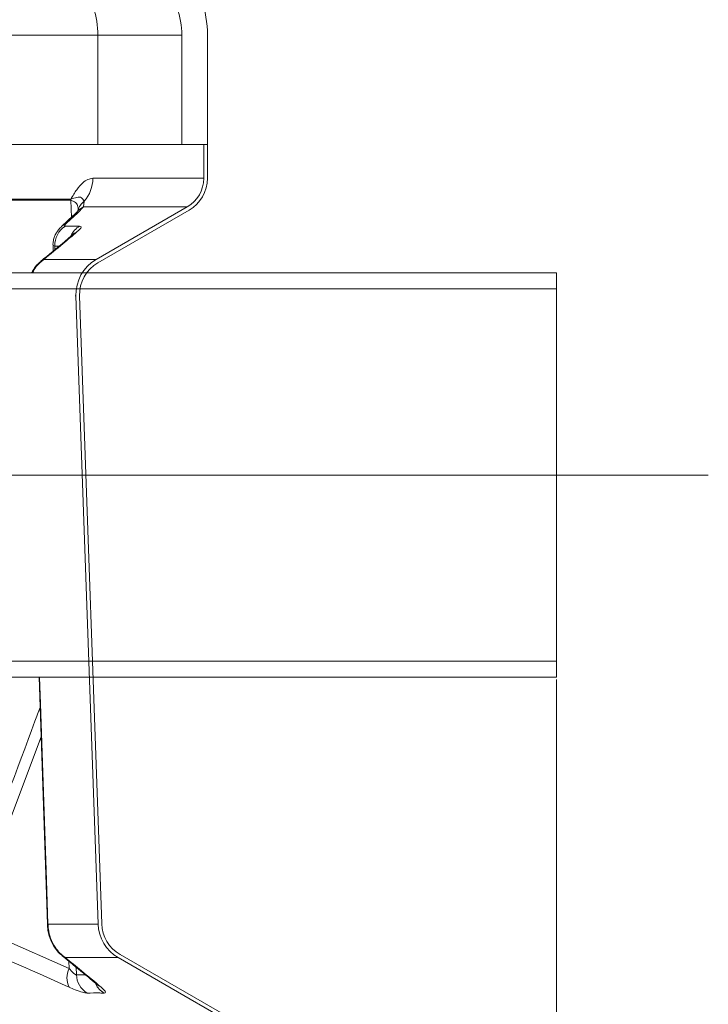
# Model space of a CAD drawing. Units: millimetres. Extents: x 4966 to 8428, y -4345 to -158.
# Drawn here: x 6251 to 6439, y -1553 to -1285 of the extents above; entities that cross this region are included whole.
import ezdxf
from ezdxf.lldxf.tags import DXFTag

# ---------------------------------------------------------------- set-up
doc = ezdxf.new("R2010")
doc.units = ezdxf.units.MM
doc.header["$MEASUREMENT"] = 0
tags = doc.linetypes.add('New Line3', pattern=[20.2, 12.7, -2.5, 2.5, -2.5]).pattern_tags.tags
tags[10:11] = [DXFTag(74, 4), DXFTag(75, 0), DXFTag(340, '0'), DXFTag(46, 1.0), DXFTag(50, 0.0), DXFTag(44, 0.0), DXFTag(45, 0.0)]
tags[8:9] = [DXFTag(74, 4), DXFTag(75, 0), DXFTag(340, '0'), DXFTag(46, 1.0), DXFTag(50, 0.0), DXFTag(44, 0.0), DXFTag(45, 0.0)]
tags[6:7] = [DXFTag(74, 4), DXFTag(75, 0), DXFTag(340, '0'), DXFTag(46, 1.0), DXFTag(50, 0.0), DXFTag(44, 0.0), DXFTag(45, 0.0)]
tags[4:5] = [DXFTag(74, 4), DXFTag(75, 0), DXFTag(340, '0'), DXFTag(46, 1.0), DXFTag(50, 0.0), DXFTag(44, 0.0), DXFTag(45, 0.0)]

msp = doc.modelspace()

# ---------------------------------------------------------------- linework, layer by layer
at = {"lineweight": 15}
for points in [[(6302.5724, -1289.0071), (6302.5724, -1282.3537), (6300.3606, -1275.889), (6296.2849, -1270.63)], [(6295.5724, -1289.0071), (6295.5724, -1283.9061), (6293.8767, -1278.9499), (6290.7519, -1274.918)], [(6295.5724, -1318.7429), (6295.5724, -1318.7429), (6295.5724, -1289.0071), (6295.5724, -1289.0071)], [(6302.5724, -1318.7429), (6302.5724, -1318.7429), (6302.5724, -1289.0071), (6302.5724, -1289.0071)], [(5472.5724, -1318.7429), (5472.5724, -1318.7429), (6272.7198, -1318.7429), (6272.7198, -1318.7429)], [(6272.7198, -1318.7429), (6272.7198, -1318.7429), (6295.5724, -1318.7429), (6295.5724, -1318.7429)], [(6295.5724, -1318.7429), (6295.5724, -1318.7429), (6302.5724, -1318.7429), (6302.5724, -1318.7429)], [(6301.5724, -1327.9694), (6301.5724, -1327.9694), (6301.5724, -1318.7429), (6301.5724, -1318.7429)], [(6302.5724, -1318.7429), (6302.5724, -1318.7429), (6301.5724, -1318.7429), (6301.5724, -1318.7429)], [(6302.5724, -1327.9694), (6302.5724, -1327.9694), (6302.5724, -1318.7429), (6302.5724, -1318.7429)], [(6297.0724, -1335.7637), (6299.857, -1334.156), (6301.5724, -1331.1849), (6301.5724, -1327.9695)], [(6297.5724, -1336.6297), (6300.6664, -1334.8434), (6302.5724, -1331.5421), (6302.5724, -1327.9695)], [(6269.0291, -1334.1762), (6268.2168, -1334.8225), (6267.6279, -1335.7075), (6267.3453, -1336.7064)], [(6268.8666, -1335.7637), (6268.8666, -1335.7637), (6269.0291, -1334.1762), (6269.0291, -1334.1762)], [(6268.8666, -1335.7637), (6268.2506, -1336.0409), (6267.699, -1336.443), (6267.2467, -1336.9446)], [(6272.2774, -1350.0791), (6272.2774, -1350.0791), (6297.0724, -1335.7637), (6297.0724, -1335.7637)], [(6272.7774, -1350.9451), (6272.7774, -1350.9451), (6297.5724, -1336.6297), (6297.5724, -1336.6297)], [(6266.0199, -1338.1354), (6266.0199, -1338.1354), (6262.9629, -1340.9906), (6262.9629, -1340.9906)], [(6260.5497, -1346.2585), (6260.5497, -1346.2585), (6260.5977, -1347.7521), (6260.5977, -1347.7521)], [(6272.2774, -1350.0791), (6268.7541, -1352.1132), (6266.6412, -1355.926), (6266.7842, -1359.9918)], [(6272.7774, -1350.9451), (6269.5744, -1352.7943), (6267.6536, -1356.2605), (6267.7835, -1359.9567)], [(6217.5724, -1353.7429), (6217.5724, -1353.7429), (6397.5724, -1353.7429), (6397.5724, -1353.7429)], [(6397.5724, -1353.7429), (6397.5724, -1353.7429), (6397.5724, -1358.0429), (6397.5724, -1358.0429)], [(6397.5724, -1358.0429), (6397.5724, -1358.0429), (6217.5724, -1358.0429), (6217.5724, -1358.0429)], [(6397.5724, -1358.0429), (6397.5724, -1358.0429), (6397.5724, -1459.4429), (6397.5724, -1459.4429)], [(6272.7944, -1530.9635), (6272.7944, -1530.9635), (6266.7842, -1359.9918), (6266.7842, -1359.9918)], [(6273.7938, -1530.9284), (6273.7938, -1530.9284), (6267.7835, -1359.9567), (6267.7835, -1359.9567)], [(6217.5724, -1459.4429), (6217.5724, -1459.4429), (6397.5724, -1459.4429), (6397.5724, -1459.4429)], [(6397.5724, -1459.4429), (6397.5724, -1459.4429), (6397.5724, -1463.7429), (6397.5724, -1463.7429)], [(6397.5724, -1463.7429), (6397.5724, -1463.7429), (6217.5724, -1463.7429), (6217.5724, -1463.7429)], [(6256.7359, -1463.7429), (6256.7359, -1463.7429), (6258.9988, -1530.9546), (6258.9988, -1530.9546)], [(6272.7944, -1530.9635), (6272.9277, -1534.7533), (6275.0036, -1538.2072), (6278.2876, -1540.1033)], [(6273.7938, -1530.9284), (6273.9149, -1534.3736), (6275.8021, -1537.5136), (6278.7876, -1539.2373)], [(6278.2876, -1540.1033), (6278.2876, -1540.1033), (6307.0724, -1556.7222), (6307.0724, -1556.7222)], [(6278.7876, -1539.2373), (6278.7876, -1539.2373), (6307.5724, -1555.8562), (6307.5724, -1555.8562)]]:
    msp.add_open_spline(points, degree=3, dxfattribs=at)
at = {"color": 8, "lineweight": 9}
for points in [[(6272.7198, -1289.0071), (6272.7309, -1283.9384), (6271.1151, -1278.9999), (6268.11, -1274.9181)], [(5249.5724, -1289.0071), (5249.5724, -1289.0071), (6272.7198, -1289.0071), (6272.7198, -1289.0071)], [(6272.7198, -1289.0071), (6272.7198, -1289.0071), (6272.7198, -1318.7429), (6272.7198, -1318.7429)], [(6272.7198, -1289.0071), (6272.7198, -1289.0071), (6295.5724, -1289.0071), (6295.5724, -1289.0071)], [(6269.0291, -1334.1762), (6270.5463, -1332.4657), (6271.3797, -1330.2559), (6271.37, -1327.9695)], [(6301.5724, -1327.9694), (6301.5724, -1327.9694), (6271.37, -1327.9694), (6271.37, -1327.9694)], [(6265.3487, -1333.6319), (6265.3487, -1333.6319), (6135.5472, -1333.6319), (6135.5472, -1333.6319)], [(6135.5513, -1333.8983), (6135.5513, -1333.8983), (6265.3542, -1333.8983), (6265.3542, -1333.8983)], [(6265.4056, -1333.6394), (6265.4056, -1333.6394), (6265.3487, -1333.6319), (6265.3487, -1333.6319)], [(6265.3487, -1333.6319), (6265.3487, -1333.7207), (6265.3505, -1333.8095), (6265.3542, -1333.8983)], [(6265.3542, -1333.8983), (6265.3542, -1333.8983), (6265.5292, -1338.5937), (6265.5292, -1338.5937)], [(6265.3542, -1333.8983), (6265.3542, -1333.8983), (6265.4019, -1333.9055), (6265.4019, -1333.9055)], [(6265.4056, -1333.6394), (6265.4025, -1333.7281), (6265.4013, -1333.8168), (6265.4019, -1333.9055)], [(6267.2711, -1337.3624), (6267.2711, -1337.3624), (6268.8666, -1335.7637), (6268.8666, -1335.7637)], [(6268.8666, -1335.7637), (6268.8666, -1335.7637), (6297.0724, -1335.7637), (6297.0724, -1335.7637)], [(6264.179, -1340.2201), (6264.179, -1340.2201), (6267.2711, -1337.3624), (6267.2711, -1337.3624)], [(6263.9095, -1341.0069), (6262.0464, -1342.1589), (6260.948, -1344.225), (6261.0351, -1346.4138)], [(6267.7486, -1340.9878), (6267.7486, -1340.9878), (6263.9095, -1341.0069), (6263.9095, -1341.0069)], [(6267.7486, -1340.9878), (6266.764, -1341.5892), (6265.9775, -1342.4663), (6265.4867, -1343.5104)], [(6260.5663, -1346.2579), (6260.5663, -1346.2579), (6261.0351, -1346.4138), (6261.0351, -1346.4138)], [(6261.0351, -1346.4138), (6261.0351, -1346.4138), (6262.2194, -1346.408), (6262.2194, -1346.408)], [(6261.0656, -1347.3643), (6261.0656, -1347.3643), (6261.0351, -1346.4138), (6261.0351, -1346.4138)], [(6272.2774, -1350.0791), (6272.2774, -1350.0791), (6258.0532, -1350.0791), (6258.0532, -1350.0791)], [(6266.588, -1359.9918), (6266.588, -1359.9918), (6266.7842, -1359.9918), (6266.7842, -1359.9918)], [(6243.1757, -1517.4865), (6243.1757, -1517.4865), (6257.2819, -1479.9581), (6257.2819, -1479.9581)], [(6258.999, -1530.9546), (6259.0529, -1530.9651), (6259.1079, -1530.9681), (6259.1627, -1530.9635)], [(6272.7944, -1530.9635), (6272.7944, -1530.9635), (6259.1627, -1530.9635), (6259.1627, -1530.9635)], [(6264.9241, -1543.069), (6264.9241, -1543.069), (6246.897, -1535.0563), (6246.897, -1535.0563)], [(6263.8846, -1540.1033), (6263.8846, -1540.1033), (6278.2876, -1540.1033), (6278.2876, -1540.1033)], [(6264.9241, -1543.069), (6264.1247, -1544.6541), (6264.1148, -1546.5225), (6264.8975, -1548.116)], [(6264.8579, -1541.0991), (6264.8579, -1541.0991), (6264.9241, -1543.069), (6264.9241, -1543.069)], [(6266.9281, -1544.7649), (6266.9281, -1544.7649), (6266.8596, -1542.7287), (6266.8596, -1542.7287)], [(6269.3469, -1544.7649), (6269.3469, -1544.7649), (6266.9281, -1544.7649), (6266.9281, -1544.7649)], [(6266.9281, -1544.7649), (6266.9869, -1546.8055), (6268.0691, -1548.6793), (6269.807, -1549.7502)], [(6272.1778, -1547.2729), (6272.6695, -1548.2976), (6273.4474, -1549.158), (6274.4175, -1549.7502)]]:
    msp.add_open_spline(points, degree=3, dxfattribs=at)
for points, knots in [([(6271.37, -1327.9694), (6270.9176, -1328.0323), (6270.4652, -1328.0951), (6270.0123, -1328.2871), (6270.0123, -1328.2871), (6269.5488, -1328.4836), (6269.0847, -1328.8153), (6268.6256, -1329.2275), (6268.6256, -1329.2275), (6268.0718, -1329.7248), (6267.5251, -1330.339), (6266.9952, -1331.0836), (6266.9952, -1331.0836), (6266.4536, -1331.8448), (6265.9296, -1332.7421), (6265.4056, -1333.6394)], [0, 0, 0, 0, 0.2, 0.2, 0.2, 0.2, 0.4, 0.4, 0.4, 0.4, 0.6, 0.6, 0.6, 0.6, 1, 1, 1, 1]), ([(6265.4019, -1333.9055), (6265.8582, -1334.1068), (6266.3144, -1334.3081), (6266.6554, -1334.5882), (6266.6554, -1334.5882), (6267.0069, -1334.8768), (6267.236, -1335.2491), (6267.3281, -1335.731), (6267.3281, -1335.731), (6267.3761, -1335.9822), (6267.3868, -1336.2632), (6267.3975, -1336.5441)], [0, 0, 0, 0, 0.25, 0.25, 0.25, 0.25, 0.5, 0.5, 0.5, 0.5, 1, 1, 1, 1]), ([(6269.0291, -1334.1762), (6268.8027, -1333.809), (6268.5763, -1333.4419), (6268.2682, -1333.2543), (6268.2682, -1333.2543), (6267.9515, -1333.0615), (6267.5485, -1333.0584), (6266.9944, -1333.1768), (6266.9944, -1333.1768), (6266.5343, -1333.2752), (6265.9699, -1333.4573), (6265.4056, -1333.6394)], [0, 0, 0, 0, 0.25, 0.25, 0.25, 0.25, 0.5, 0.5, 0.5, 0.5, 1, 1, 1, 1]), ([(6267.2711, -1337.3624), (6267.2711, -1337.3624), (6266.5854, -1337.7292), (6266.5854, -1337.7292), (6266.5854, -1337.7292), (6266.5854, -1337.7292), (6266.0357, -1338.1592), (6266.0357, -1338.1592)], [0, 0, 0, 0, 0.33333333, 0.33333333, 0.33333333, 0.33333333, 1, 1, 1, 1]), ([(6258.0532, -1350.0791), (6259.7852, -1348.648), (6261.5173, -1347.2169), (6263.2458, -1345.7691), (6263.2458, -1345.7691), (6264.5172, -1344.704), (6265.7867, -1343.6299), (6267.0562, -1342.5558)], [0, 0, 0, 0, 0.33333333, 0.33333333, 0.33333333, 0.33333333, 1, 1, 1, 1]), ([(6264.179, -1340.2201), (6264.179, -1340.2201), (6263.4964, -1340.5889), (6263.4964, -1340.5889), (6263.4964, -1340.5889), (6263.4964, -1340.5889), (6262.9647, -1341.006), (6262.9647, -1341.006)], [0, 0, 0, 0, 0.33333333, 0.33333333, 0.33333333, 0.33333333, 1, 1, 1, 1]), ([(6263.9095, -1341.0069), (6263.8046, -1340.977), (6263.6996, -1340.9472), (6263.6895, -1340.8647), (6263.6895, -1340.8647), (6263.6795, -1340.7822), (6263.7643, -1340.6472), (6263.9168, -1340.4822), (6263.9168, -1340.4822), (6263.9929, -1340.3998), (6264.086, -1340.3099), (6264.179, -1340.2201)], [0, 0, 0, 0, 0.25, 0.25, 0.25, 0.25, 0.5, 0.5, 0.5, 0.5, 1, 1, 1, 1]), ([(6267.0562, -1342.5558), (6267.0562, -1342.5558), (6266.3928, -1342.9281), (6266.3928, -1342.9281), (6266.3928, -1342.9281), (6266.3928, -1342.9281), (6266.0687, -1343.176), (6266.0687, -1343.176)], [0, 0, 0, 0, 0.33333333, 0.33333333, 0.33333333, 0.33333333, 1, 1, 1, 1]), ([(6267.0562, -1342.5558), (6267.2973, -1342.3407), (6267.5384, -1342.1255), (6267.7274, -1341.9341), (6267.7274, -1341.9341), (6268.0377, -1341.6197), (6268.2075, -1341.3691), (6268.1877, -1341.222), (6268.1877, -1341.222), (6268.1679, -1341.0748), (6267.9582, -1341.0313), (6267.7486, -1340.9878)], [0, 0, 0, 0, 0.25, 0.25, 0.25, 0.25, 0.5, 0.5, 0.5, 0.5, 1, 1, 1, 1]), ([(6254.9461, -1353.7429), (6255.2729, -1353.1208), (6255.5997, -1352.4986), (6255.9966, -1351.9739), (6255.9966, -1351.9739), (6256.5809, -1351.2016), (6257.317, -1350.6403), (6258.0532, -1350.0791)], [0, 0, 0, 0, 0.33333333, 0.33333333, 0.33333333, 0.33333333, 1, 1, 1, 1]), ([(6258.0532, -1350.0791), (6258.0532, -1350.0791), (6257.3983, -1350.457), (6257.3983, -1350.457), (6257.3983, -1350.457), (6257.3983, -1350.457), (6257.1483, -1350.648), (6257.1483, -1350.648)], [0, 0, 0, 0, 0.33333333, 0.33333333, 0.33333333, 0.33333333, 1, 1, 1, 1]), ([(6259.1627, -1530.9635), (6259.1627, -1530.9635), (6258.7588, -1518.9709), (6258.7588, -1518.9709), (6258.7588, -1518.9709), (6258.7588, -1518.9709), (6257.1435, -1471.0007), (6257.1435, -1471.0007), (6257.1435, -1471.0007), (6257.1435, -1471.0007), (6256.8991, -1463.7429), (6256.8991, -1463.7429)], [0, 0, 0, 0, 0.25, 0.25, 0.25, 0.25, 0.5, 0.5, 0.5, 0.5, 1, 1, 1, 1]), ([(6257.013, -1471.9737), (6256.5495, -1473.2314), (6256.086, -1474.4891), (6255.6215, -1475.7464), (6255.6215, -1475.7464), (6250.6832, -1489.112), (6245.6314, -1502.4225), (6240.5797, -1515.733)], [0, 0, 0, 0, 0.33333333, 0.33333333, 0.33333333, 0.33333333, 1, 1, 1, 1]), ([(6263.8846, -1540.1033), (6263.3753, -1539.7122), (6262.8659, -1539.3211), (6262.3964, -1538.8551), (6262.3964, -1538.8551), (6261.9272, -1538.3896), (6261.4978, -1537.8493), (6261.1137, -1537.2594), (6261.1137, -1537.2594), (6260.6296, -1536.516), (6260.2175, -1535.6937), (6259.8962, -1534.8113), (6259.8962, -1534.8113), (6259.6068, -1534.0166), (6259.391, -1533.173), (6259.2797, -1532.311), (6259.2797, -1532.311), (6259.2221, -1531.8651), (6259.1924, -1531.4143), (6259.1627, -1530.9635)], [0, 0, 0, 0, 0.16666667, 0.16666667, 0.16666667, 0.16666667, 0.33333333, 0.33333333, 0.33333333, 0.33333333, 0.5, 0.5, 0.5, 0.5, 0.66666667, 0.66666667, 0.66666667, 0.66666667, 1, 1, 1, 1]), ([(6246.8991, -1540.1033), (6250.2099, -1541.5609), (6253.5208, -1543.0185), (6256.826, -1544.4923), (6256.826, -1544.4923), (6259.519, -1545.693), (6262.2083, -1546.9045), (6264.8975, -1548.116)], [0, 0, 0, 0, 0.33333333, 0.33333333, 0.33333333, 0.33333333, 1, 1, 1, 1]), ([(6263.8846, -1540.1033), (6263.8846, -1540.1033), (6263.2607, -1539.748), (6263.2607, -1539.748), (6263.2607, -1539.748), (6263.2607, -1539.748), (6263.0119, -1539.5609), (6263.0119, -1539.5609)], [0, 0, 0, 0, 0.33333333, 0.33333333, 0.33333333, 0.33333333, 1, 1, 1, 1]), ([(6273.6176, -1548.116), (6271.8323, -1546.63), (6270.0469, -1545.144), (6268.2588, -1543.6742), (6268.2588, -1543.6742), (6266.8019, -1542.4767), (6265.3433, -1541.29), (6263.8846, -1540.1033)], [0, 0, 0, 0, 0.33333333, 0.33333333, 0.33333333, 0.33333333, 1, 1, 1, 1]), ([(6266.9281, -1544.7649), (6266.8384, -1544.7491), (6266.7487, -1544.7332), (6266.6334, -1544.6728), (6266.6334, -1544.6728), (6266.5651, -1544.6369), (6266.4877, -1544.5853), (6266.4066, -1544.5257), (6266.4066, -1544.5257), (6266.163, -1544.3465), (6265.8859, -1544.0945), (6265.6037, -1543.8054), (6265.6037, -1543.8054), (6265.3793, -1543.5755), (6265.1517, -1543.3223), (6264.9241, -1543.069)], [0, 0, 0, 0, 0.2, 0.2, 0.2, 0.2, 0.4, 0.4, 0.4, 0.4, 0.6, 0.6, 0.6, 0.6, 1, 1, 1, 1]), ([(6264.8975, -1548.116), (6265.4611, -1548.3629), (6266.0247, -1548.6099), (6266.5556, -1548.8262), (6266.5556, -1548.8262), (6267.3055, -1549.1319), (6267.9901, -1549.3766), (6268.521, -1549.5204), (6268.521, -1549.5204), (6269.0524, -1549.6644), (6269.4297, -1549.7073), (6269.807, -1549.7502)], [0, 0, 0, 0, 0.25, 0.25, 0.25, 0.25, 0.5, 0.5, 0.5, 0.5, 1, 1, 1, 1]), ([(6273.6176, -1548.116), (6273.6176, -1548.116), (6272.9852, -1547.7663), (6272.9852, -1547.7663), (6272.9852, -1547.7663), (6272.9852, -1547.7663), (6272.6639, -1547.5246), (6272.6639, -1547.5246)], [0, 0, 0, 0, 0.33333333, 0.33333333, 0.33333333, 0.33333333, 1, 1, 1, 1]), ([(6274.4175, -1549.7502), (6274.6206, -1549.7073), (6274.8238, -1549.6644), (6274.8418, -1549.5204), (6274.8418, -1549.5204), (6274.8598, -1549.3766), (6274.693, -1549.1319), (6274.3918, -1548.8262), (6274.3918, -1548.8262), (6274.1787, -1548.6099), (6273.8981, -1548.3629), (6273.6176, -1548.116)], [0, 0, 0, 0, 0.25, 0.25, 0.25, 0.25, 0.5, 0.5, 0.5, 0.5, 1, 1, 1, 1]), ([(6269.807, -1549.7502), (6270.9756, -1549.7281), (6272.1442, -1549.7059), (6273.3145, -1549.7246), (6273.3145, -1549.7246), (6273.682, -1549.7305), (6274.0497, -1549.7403), (6274.4175, -1549.7502)], [0, 0, 0, 0, 0.33333333, 0.33333333, 0.33333333, 0.33333333, 1, 1, 1, 1])]:
    msp.add_open_spline(points, degree=3, knots=knots, dxfattribs=at)
at = {"lineweight": 15}
for points, knots in [([(6267.2455, -1336.9401), (6267.058, -1337.1433), (6266.8706, -1337.3465), (6266.6293, -1337.5839), (6266.6293, -1337.5839), (6266.4401, -1337.7701), (6266.2177, -1337.9774), (6265.9954, -1338.1847)], [0, 0, 0, 0, 0.33333333, 0.33333333, 0.33333333, 0.33333333, 1, 1, 1, 1]), ([(6267.3771, -1336.716), (6267.3741, -1336.7292), (6267.3712, -1336.7424), (6267.3681, -1336.7549), (6267.3681, -1336.7549), (6267.3358, -1336.8862), (6267.2904, -1336.9419), (6267.2939, -1336.9399), (6267.2939, -1336.9399), (6267.2946, -1336.9395), (6267.2975, -1336.9365), (6267.3004, -1336.9335)], [0, 0, 0, 0, 0.25, 0.25, 0.25, 0.25, 0.5, 0.5, 0.5, 0.5, 1, 1, 1, 1]), ([(6267.4413, -1336.2015), (6267.4414, -1336.1994), (6267.4416, -1336.1973), (6267.4417, -1336.1954), (6267.4417, -1336.1954), (6267.4443, -1336.1547), (6267.4364, -1336.2357), (6267.4084, -1336.3589), (6267.4084, -1336.3589), (6267.3868, -1336.4539), (6267.3532, -1336.574), (6267.3197, -1336.6941)], [0, 0, 0, 0, 0.25, 0.25, 0.25, 0.25, 0.5, 0.5, 0.5, 0.5, 1, 1, 1, 1]), ([(6262.977, -1341.0179), (6262.8895, -1341.0911), (6262.8021, -1341.1644), (6262.7167, -1341.2418), (6262.7167, -1341.2418), (6262.4466, -1341.4868), (6262.1971, -1341.7738), (6261.9559, -1342.0894), (6261.9559, -1342.0894), (6261.7672, -1342.3361), (6261.5836, -1342.6003), (6261.417, -1342.8844), (6261.417, -1342.8844), (6261.2415, -1343.1836), (6261.085, -1343.5049), (6260.9594, -1343.8401), (6260.9594, -1343.8401), (6260.8261, -1344.196), (6260.7277, -1344.5677), (6260.6484, -1344.949), (6260.6484, -1344.949), (6260.5643, -1345.3532), (6260.5016, -1345.7682), (6260.5477, -1346.178), (6260.5477, -1346.178), (6260.5507, -1346.2049), (6260.5542, -1346.2318), (6260.5577, -1346.2587)], [0, 0, 0, 0, 0.125, 0.125, 0.125, 0.125, 0.25, 0.25, 0.25, 0.25, 0.375, 0.375, 0.375, 0.375, 0.5, 0.5, 0.5, 0.5, 0.625, 0.625, 0.625, 0.625, 0.75, 0.75, 0.75, 0.75, 1, 1, 1, 1]), ([(6266.0574, -1343.1604), (6265.3237, -1343.7934), (6264.59, -1344.4265), (6263.8551, -1345.0523), (6263.8551, -1345.0523), (6261.6264, -1346.95), (6259.3864, -1348.7813), (6257.1464, -1350.6127)], [0, 0, 0, 0, 0.33333333, 0.33333333, 0.33333333, 0.33333333, 1, 1, 1, 1]), ([(6266.2587, -1343.0079), (6266.2635, -1343.0027), (6266.2682, -1342.9976), (6266.2674, -1342.9982), (6266.2674, -1342.9982), (6266.2649, -1343.0001), (6266.2134, -1343.0529), (6266.124, -1343.1283), (6266.124, -1343.1283), (6266.1005, -1343.1481), (6266.0744, -1343.1695), (6266.0483, -1343.1909)], [0, 0, 0, 0, 0.25, 0.25, 0.25, 0.25, 0.5, 0.5, 0.5, 0.5, 1, 1, 1, 1]), ([(6257.1691, -1350.6751), (6256.9042, -1350.8915), (6256.6393, -1351.1079), (6256.3905, -1351.3448), (6256.3905, -1351.3448), (6255.9746, -1351.7408), (6255.6039, -1352.194), (6255.285, -1352.6905), (6255.285, -1352.6905), (6255.0683, -1353.028), (6254.8755, -1353.3855), (6254.6827, -1353.7429)], [0, 0, 0, 0, 0.25, 0.25, 0.25, 0.25, 0.5, 0.5, 0.5, 0.5, 1, 1, 1, 1]), ([(6259.0201, -1530.95), (6259.0181, -1531.0863), (6259.0161, -1531.2226), (6259.0189, -1531.3587), (6259.0189, -1531.3587), (6259.0301, -1531.9239), (6259.1225, -1532.4855), (6259.238, -1533.034), (6259.238, -1533.034), (6259.3519, -1533.5748), (6259.4884, -1534.103), (6259.659, -1534.6127), (6259.659, -1534.6127), (6259.8357, -1535.1405), (6260.0489, -1535.6485), (6260.2929, -1536.1309), (6260.2929, -1536.1309), (6260.5454, -1536.6303), (6260.8309, -1537.1023), (6261.1428, -1537.5505), (6261.1428, -1537.5505), (6261.4752, -1538.0281), (6261.8375, -1538.4787), (6262.2477, -1538.8686), (6262.2477, -1538.8686), (6262.4971, -1539.1057), (6262.7643, -1539.3203), (6263.0314, -1539.5349)], [0, 0, 0, 0, 0.125, 0.125, 0.125, 0.125, 0.25, 0.25, 0.25, 0.25, 0.375, 0.375, 0.375, 0.375, 0.5, 0.5, 0.5, 0.5, 0.625, 0.625, 0.625, 0.625, 0.75, 0.75, 0.75, 0.75, 1, 1, 1, 1]), ([(6263.0118, -1539.5962), (6264.9636, -1541.1714), (6266.9154, -1542.7465), (6268.8623, -1544.359), (6268.8623, -1544.359), (6270.1282, -1545.4075), (6271.3921, -1546.4718), (6272.6559, -1547.5362)], [0, 0, 0, 0, 0.33333333, 0.33333333, 0.33333333, 0.33333333, 1, 1, 1, 1]), ([(6272.6581, -1547.5197), (6272.7591, -1547.608), (6272.8602, -1547.6963), (6272.8962, -1547.7281), (6272.8962, -1547.7281), (6272.9162, -1547.7458), (6272.9161, -1547.7461), (6272.9159, -1547.7464)], [0, 0, 0, 0, 0.33333333, 0.33333333, 0.33333333, 0.33333333, 1, 1, 1, 1])]:
    msp.add_open_spline(points, degree=3, knots=knots, dxfattribs=at)
at = {"linetype": 'New Line3', "lineweight": 9}
msp.add_open_spline([(5318.6178, -1408.7429), (5318.6178, -1408.7429), (6438.8451, -1408.7429), (6438.8451, -1408.7429)], degree=3, dxfattribs=at)
at = {"lineweight": 9}
msp.add_open_spline([(6271.442, -1463.7429), (6271.442, -1463.7374), (6271.4375, -1463.7329), (6271.432, -1463.7329), (6271.432, -1463.7329), (6271.4265, -1463.7329), (6271.422, -1463.7374), (6271.422, -1463.7429), (6271.422, -1463.7429), (6271.422, -1463.7485), (6271.4265, -1463.7529), (6271.432, -1463.7529), (6271.432, -1463.7529), (6271.4375, -1463.7529), (6271.442, -1463.7485), (6271.442, -1463.7429)], degree=3, knots=[0, 0, 0, 0, 0.2, 0.2, 0.2, 0.2, 0.4, 0.4, 0.4, 0.4, 0.6, 0.6, 0.6, 0.6, 1, 1, 1, 1], dxfattribs=at)
at = {"lineweight": 0}
msp.add_open_spline([(6397.5724, -1464.3679), (6397.5724, -1464.3679), (6397.5724, -3169.5343), (6397.5724, -3169.5343)], degree=3, dxfattribs=at)

doc.saveas('drawing.dxf')
